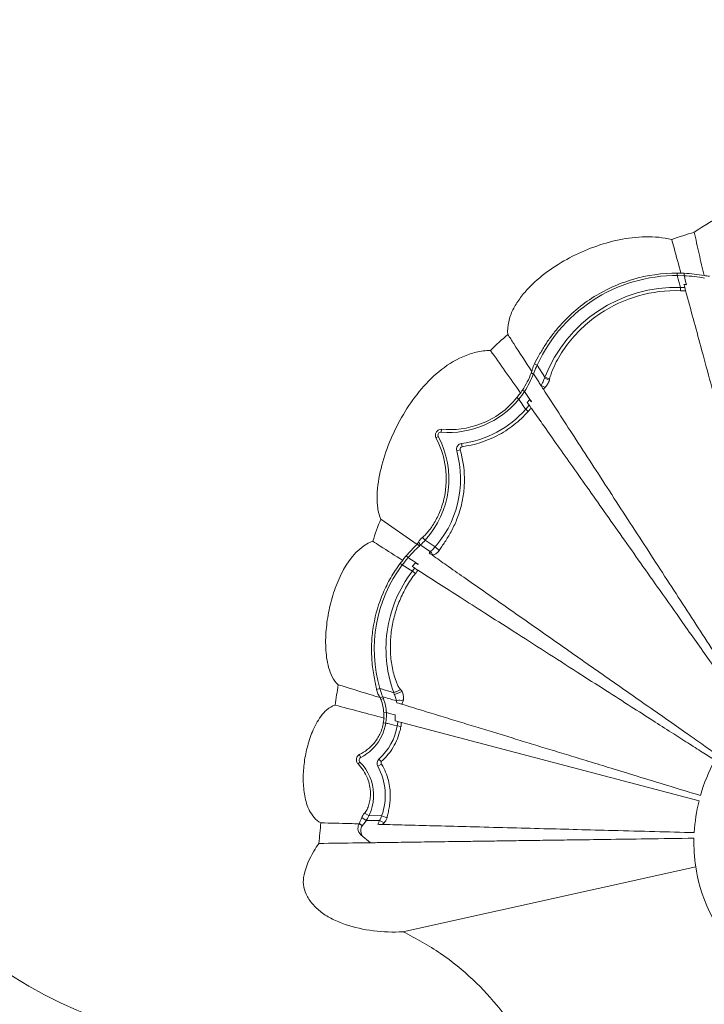
# Model space of a CAD drawing. Units: millimetres. Extents: x 10726 to 14723, y 3209 to 5391.
# Drawn here: x 12543 to 12660, y 3434 to 3601 of the extents above; entities that cross this region are included whole.
import ezdxf

# ---------------------------------------------------------------- set-up
doc = ezdxf.new("R2010")
doc.units = ezdxf.units.MM
doc.styles.get("Standard").update_dxf_attribs({"font": 'arial.ttf'})
doc.dimstyles.new('ISO-25', dxfattribs={"dimtxt": 40, "dimasz": 40, "dimexe": 1.25, "dimexo": 0.625, "dimtad": 1, "dimtxsty": 'Standard', "dimcen": 2.5, "dimclrd": 256, "dimclre": 256, "dimadec": 0, "dimazin": 0, "dimtfac": 1, "dimtmove": 0, "dimatfit": 3, "dimfxl": 0, "dimarcsym": 0})

# ---------------------------------------------------------------- blocks, each defined once
blk = doc.blocks.new('*D27')
at = {"lineweight": -2}
for p, q in [((12174.31, 3902.04), (12041.22, 3902.04)), ((12042.47, 3862.04), (12042.47, 3322.04)), ((12649.69, 3282.04), (12041.22, 3282.04))]:
    blk.add_line(p, q, dxfattribs=at)
for points in [[(12035.8, 3862.04), (12049.13, 3862.04), (12042.47, 3902.04)], [(12035.8, 3322.04), (12049.13, 3322.04), (12042.47, 3282.04)]]:
    blk.add_solid(points)
at = {"layer": 'Defpoints', "color": 0}
for p in [(12174.94, 3902.04), (12042.47, 3282.04), (12650.31, 3282.04)]:
    blk.add_point(p, dxfattribs=at)
at = {"color": 0, "insert": (12021.42, 3592.04), "char_height": 40, "attachment_point": 5, "rotation": 90}
blk.add_mtext('640', dxfattribs=at)

msp = doc.modelspace()

# ---------------------------------------------------------------- linework, layer by layer
at = {"color": 0, "lineweight": 15}
for p, q in [((12655.092, 3557.61), (12655.09, 3557.195)), ((12656.258, 3557.574), (12656.238, 3557.164)), ((12655.085, 3557.195), (12655.633, 3555.186)), ((12656.289, 3555.42), (12656.222, 3555.67)), ((12655.628, 3555.186), (12655.612, 3554.608)), ((12656.36, 3555.154), (12656.289, 3555.42)), ((12656.36, 3555.154), (12656.432, 3554.89)), ((12656.432, 3554.89), (12656.504, 3554.621)), ((12630.841, 3542.224), (12631.31, 3542.01)), ((12632.613, 3539.966), (12631.308, 3542.008)), ((12633.374, 3539.456), (12632.539, 3539.775)), ((12632.612, 3539.964), (12633.422, 3539.646)), ((12631.995, 3538.506), (12632.647, 3538.196)), ((12627.836, 3536.487), (12628.18, 3536.204)), ((12629.997, 3536.1), (12629.608, 3535.662)), ((12629.608, 3535.662), (12629.772, 3535.429)), ((12628.942, 3535.108), (12629.224, 3534.702)), ((12629.224, 3534.702), (12629.361, 3534.505)), ((12629.751, 3534.173), (12629.796, 3534.133)), ((12629.772, 3535.429), (12629.816, 3535.367)), ((12629.816, 3535.367), (12629.936, 3535.197)), ((12629.936, 3535.197), (12630.095, 3534.972)), ((12630.095, 3534.972), (12630.254, 3534.747)), ((12630.391, 3534.553), (12630.254, 3534.747)), ((12615.004, 3530.607), (12615.044, 3531.102)), ((12614.522, 3529.875), (12614.121, 3529.664)), ((12617.642, 3527.437), (12618.236, 3527.606)), ((12618.475, 3528.702), (12618.547, 3528.151)), ((12610.906, 3511.553), (12604.748, 3515.865)), ((12611.815, 3512.742), (12612.311, 3512.293)), ((12613.968, 3511.144), (12612.311, 3512.295)), ((12610.955, 3511.653), (12611.301, 3511.276)), ((12613.177, 3510.304), (12612.616, 3510.698)), ((12613.967, 3511.146), (12614.662, 3510.536)), ((12609.048, 3509.629), (12609.404, 3509.322)), ((12613.017, 3510.075), (12612.974, 3510.105)), ((12613.156, 3509.977), (12613.017, 3510.075)), ((12613.523, 3509.72), (12613.156, 3509.977)), ((12608.056, 3508.343), (12608.402, 3508.082)), ((12608.402, 3508.082), (12609.731, 3507.264)), ((12609.731, 3507.264), (12609.853, 3507.188)), ((12609.853, 3507.188), (12610.114, 3507.028)), ((12610.627, 3508.444), (12610.076, 3507.823)), ((12610.076, 3507.823), (12610.297, 3507.681)), ((12610.297, 3507.681), (12610.518, 3507.539)), ((12610.518, 3507.539), (12610.62, 3507.473)), ((12610.568, 3508.576), (12610.67, 3508.509)), ((12610.62, 3507.473), (12610.781, 3507.37)), ((12610.627, 3508.444), (12610.84, 3508.307)), ((12610.781, 3507.37), (12611.016, 3507.219)), ((12610.84, 3508.307), (12610.962, 3508.228)), ((12610.962, 3508.228), (12611.053, 3508.169)), ((12611.016, 3507.219), (12611.044, 3507.201)), ((12610.113, 3507.028), (12610.636, 3506.627)), ((12604.039, 3486.95), (12604.614, 3487.12)), ((12604.663, 3485.568), (12605.077, 3485.72)), ((12604.784, 3485.245), (12605.196, 3485.405)), ((12608.369, 3486.616), (12607.063, 3486.118)), ((12607.751, 3484.623), (12607.485, 3484.704)), ((12608.285, 3484.46), (12607.751, 3484.623)), ((12605.26, 3482.998), (12605.707, 3483.023)), ((12607.221, 3482.542), (12607.215, 3481.6)), ((12605.189, 3481.313), (12605.613, 3481.242)), ((12607.043, 3480.895), (12607.56, 3480.768)), ((12658.779, 3468.044), (12607.215, 3481.6)), ((12607.561, 3480.771), (12608.181, 3480.659)), ((12601.352, 3475.423), (12601.104, 3475.911)), ((12601.224, 3474.626), (12600.904, 3474.311)), ((12604.243, 3473.915), (12604.903, 3474.288)), ((12604.442, 3475.147), (12604.837, 3474.712)), ((12601.971, 3465.932), (12602.751, 3465.56)), ((12604.902, 3465.51), (12602.751, 3465.561)), ((12604.901, 3465.511), (12605.817, 3465.169)), ((12601.535, 3465.218), (12602.298, 3464.738)), ((12604.556, 3464.699), (12603.75, 3464.712)), ((12604.477, 3464.059), (12604.227, 3464.066)), ((12604.729, 3464.053), (12604.477, 3464.059)), ((12604.557, 3464.7), (12605.316, 3464.34)), ((12604.983, 3464.046), (12604.729, 3464.053)), ((12604.983, 3464.046), (12605.308, 3464.038)), ((12603.032, 3460.942), (12601.371, 3462.303)), ((12658.208, 3456.85), (12608.523, 3445.835))]:
    msp.add_line(p, q, dxfattribs=at)
for centre, radius, start, end in [((12682.354, 3482.499), 85.596, 106.5633, 109.24107), ((12655.089, 3551.196), 6.414, 84.46874, 89.97771), ((12655.898, 3550.286), 7.296, 87.17238, 91.49839), ((12654.956, 3531.21), 26.395, 79.71545, 87.17202), ((12654.953, 3531.197), 25.998, 87.16758, 155.42388), ((12654.715, 3534.185), 21.538, 85.61432, 85.98819), ((12654.969, 3531.332), 25.863, 79.43789, 87.18757), ((12654.953, 3531.196), 23.999, 88.38698, 158.57392), ((12654.95, 3531.121), 24.075, 86.6415, 88.38552), ((12678.767, 3487.152), 79.73, 131.13796, 134.01214), ((12616.3, 3545.977), 14.969, 326.62467, 339.11372), ((12638.2, 3537.629), 8.469, 157.16678, 159.16724), ((12616.172, 3546.042), 15.526, 326.69756, 339.15096), ((12548.464, 3485.697), 98.817, 32.76609, 33.69365), ((12616.126, 3546.068), 17.579, 334.52215, 336.17333), ((12616.394, 3545.95), 17.286, 336.17181, 339.06939), ((12655.591, 3530.969), 24.676, 158.62223, 159.09269), ((12630.708, 3540.223), 2.775, 343.94394, 348.00568), ((12616.303, 3545.964), 15.373, 320.59033, 326.67282), ((12649.973, 3523.793), 25.356, 146.62169, 147.94099), ((12616.235, 3546.016), 15.458, 265.43398, 320.60058), ((12616.234, 3546.018), 17.461, 277.37662, 318.74682), ((12616.324, 3545.941), 17.342, 318.7415, 321.21399), ((12615.807, 3546.357), 18.006, 321.21223, 321.69471), ((12614.964, 3530.108), 0.5, 85.43398, 207.80398), ((12600.849, 3522.665), 15.458, 317.86043, 27.80444), ((12600.858, 3522.656), 17.446, 316.361, 15.86314), ((12618.604, 3527.71), 1, 97.37376, 195.8642), ((12701.785, 3478.7), 103.911, 159.04351, 161.2492), ((12600.901, 3522.616), 15.387, 313.58829, 317.86202), ((12627.174, 3493.991), 23.939, 132.81053, 139.21476), ((12627.3, 3493.844), 23.661, 132.54634, 139.146), ((12613.167, 3510.487), 2.5, 152.20157, 154.75633), ((12600.875, 3522.636), 15.419, 312.54402, 313.60614), ((12600.665, 3522.85), 17.719, 314.92311, 316.33809), ((12611.921, 3505.546), 4.77, 136.20668, 144.11196), ((12627.329, 3493.822), 23.697, 139.15166, 143.00547), ((12598.856, 3524.697), 20.304, 314.05367, 314.59032), ((12603.486, 3520.038), 13.736, 314.47869, 314.8733), ((12612.677, 3512.387), 2.798, 287.60074, 289.99658), ((12627.301, 3493.843), 23.662, 143.00535, 196.50753), ((12627.465, 3493.714), 21.871, 140.79301, 142.50152), ((12660.29, 3583.942), 90.29, 236.66283, 236.91875), ((12626.095, 3531.511), 27.693, 236.98762, 237.22509), ((12609.231, 3509.897), 2.511, 316.51789, 318.38501), ((12837.718, 3448.068), 243.429, 170.61959, 171.4435), ((12627.533, 3493.922), 23.907, 196.53131, 200.06718), ((12580.375, 3497.04), 70, 189.5601, 270), ((12627.296, 3493.823), 24.092, 200.04091, 200.85853), ((12597.754, 3482.563), 7.966, 3.31261, 20.90377), ((12597.636, 3482.522), 10.09, 16.81386, 20.88083), ((12597.773, 3482.569), 9.945, 14.25869, 16.78083), ((11645.395, -152.584), 3759.305, 75.206065, 75.337035), ((12597.842, 3482.6), 7.429, 3.07282, 20.86147), ((12597.585, 3482.531), 10.136, 12.37889, 14.20316), ((12597.721, 3482.551), 8, 296.99643, 3.35774), ((12597.721, 3482.551), 10, 312.22868, 349.74585), ((12597.774, 3482.544), 9.947, 349.73219, 353.87173), ((12601.579, 3474.978), 0.5, 116.99677, 224.6387), ((12595.538, 3469.004), 7.993, 319.41397, 44.63794), ((12605.114, 3474.406), 1, 132.22891, 209.40656), ((12595.533, 3469.006), 9.998, 339.54176, 29.41036), ((12687.419, 3460.933), 29.509, 166.05501, 176.64736), ((12595.574, 3468.987), 9.954, 334.48937, 339.5576), ((13396.076, 3385.82), 805.33, 174.406277, 174.656402), ((12596.046, 3468.727), 9.416, 330.327, 333.21738), ((12686.29, 3460.955), 28.38, 178.47265, 188.31718)]:
    msp.add_arc(centre, radius, start, end, dxfattribs=at)
for points, start_tangent, end_tangent in [([(12657.953, 3564.543), (12663.319, 3567.614), (12669.197, 3569.653), (12675.365, 3570.648), (12681.618, 3570.908)], (0.8260275, 0.5636299), (1, 0)), ([(12659.669, 3557.182), (12659.217, 3559.034), (12658.784, 3560.878), (12658.37, 3562.716), (12657.953, 3564.543)], (-0.2299031, 0.9732135), (-0.2249479, 0.9743708)), ([(12654.147, 3563.313), (12649.676, 3563.761), (12645.21, 3563.247), (12640.898, 3562.016), (12636.817, 3560.2), (12633.047, 3557.85), (12629.73, 3554.942), (12628.331, 3553.253), (12627.199, 3551.389), (12626.469, 3549.349), (12626.315, 3547.199)], (-0.9731988, 0.2299653), (0.0907059, -0.9958777)), ([(12654.147, 3563.313), (12654.535, 3561.89), (12655.708, 3557.58)], (0.2619549, -0.9650801), (0.2605479, -0.9654609)), ([(12655.092, 3557.61), (12647.546, 3556.536), (12640.597, 3553.355), (12637.547, 3551.054), (12634.868, 3548.35), (12633.686, 3546.872), (12632.617, 3545.332), (12631.669, 3543.757), (12630.84, 3542.225)], (-0.9999998, -0.0007039), (-0.4776676, -0.8785407)), ([(12656.238, 3557.164), (12656.646, 3555.637)], (0.2598075, -0.9656604), (0.2589505, -0.9658906)), ([(12656.648, 3555.637), (12656.362, 3555.66)], (-0.997304, 0.0733808), (-0.9970343, 0.0769582)), ([(12660.558, 3557.059), (12659.667, 3557.184)], (-0.9862239, 0.1654157), (-0.9944437, 0.1052696)), ([(12633.422, 3539.646), (12633.665, 3540.496), (12633.982, 3541.32), (12634.754, 3542.916), (12635.675, 3544.442), (12636.726, 3545.889), (12639.164, 3548.516), (12641.988, 3550.737), (12648.5, 3553.753), (12655.612, 3554.608)], (0.2078679, 0.9781569), (0.9989726, -0.0453184)), ([(12655.612, 3554.608), (12656.504, 3554.621)], (0.9989726, -0.0453184), (0.9975936, 0.0693325)), ([(12675.088, 3486.112), (12673.963, 3490.258), (12671.148, 3500.64), (12668.257, 3511.296), (12665.115, 3522.878), (12662.072, 3534.102), (12659.078, 3545.133), (12656.504, 3554.621)], (-0.2617141, 0.9651455), (-0.2602318, 0.9655462)), ([(12626.315, 3547.199), (12627.321, 3545.649), (12630.395, 3540.915)], (0.5447646, -0.838589), (0.5447955, -0.8385689)), ([(12623.37, 3544.493), (12620.959, 3544.183), (12618.663, 3543.417), (12614.605, 3540.875), (12611.278, 3537.493), (12608.587, 3533.624), (12606.471, 3529.442), (12604.944, 3525.032), (12604.166, 3520.45), (12604.205, 3518.127), (12604.748, 3515.865)], (-0.9996726, -0.0255865), (0.3843662, -0.9231807)), ([(12623.37, 3544.493), (12625.896, 3540.916), (12628.485, 3537.252)], (0.5745938, -0.8184388), (0.5770838, -0.8166849)), ([(12630.84, 3542.225), (12630.471, 3541.25), (12630.395, 3540.915)], (-0.4776676, -0.8785407), (-0.1907362, -0.9816413)), ([(12630.285, 3540.641), (12630.383, 3540.606), (12630.48, 3540.569), (12630.579, 3540.54), (12630.681, 3540.516)], (0.9408442, -0.3388395), (0.940437, -0.3399679)), ([(12631.309, 3542.01), (12631.163, 3541.685), (12630.681, 3540.516)], (-0.4159126, -0.9094046), (-0.3583623, -0.9335826)), ([(12631.992, 3538.491), (12631.557, 3539.178)], (-0.5383773, 0.8427039), (-0.5401286, 0.8415825)), ([(12632.946, 3538.574), (12633.068, 3538.767), (12633.374, 3539.456)], (0.5615107, 0.8274695), (0.2933645, 0.9560007)), ([(12628.485, 3537.252), (12628.32, 3537.069), (12627.836, 3536.487)], (-0.6778, -0.7352463), (-0.6118507, -0.7909733)), ([(12628.8, 3537.743), (12629.148, 3537.517)], (0.8352159, -0.5499222), (0.8353187, -0.549766)), ([(12629.147, 3537.518), (12629.38, 3537.189), (12629.617, 3536.862), (12629.84, 3536.523), (12630.058, 3536.176)], (0.5822442, -0.813014), (0.5743916, -0.8185807)), ([(12632.094, 3538.3), (12631.974, 3538.504)], (-0.5164794, 0.8562996), (-0.5445229, 0.838746)), ([(12632.352, 3537.904), (12632.222, 3538.104), (12632.094, 3538.3)], (-0.5445372, 0.8387367), (-0.5164794, 0.8562996)), ([(12632.648, 3538.196), (12632.572, 3538.116), (12632.352, 3537.904)], (-0.6763782, -0.7365545), (-0.7509919, -0.6603114)), ([(12632.352, 3537.904), (12637.567, 3529.871), (12643.557, 3520.645), (12649.846, 3510.964), (12656.037, 3501.43), (12661.964, 3492.305), (12667.485, 3483.802), (12668.203, 3482.697)], (0.5445372, -0.8387367), (0.5446073, -0.8386911)), ([(12632.648, 3538.196), (12632.723, 3538.281), (12632.946, 3538.574)], (0.6763782, 0.7365545), (0.5615107, 0.8274695)), ([(12627.836, 3536.487), (12621.683, 3532.002), (12615.044, 3531.102)], (-0.6118507, -0.7909733), (-0.9956119, 0.0935785)), ([(12628.18, 3536.204), (12628.942, 3535.108)], (0.5709538, -0.8209822), (0.570368, -0.8213893)), ([(12629.971, 3536.072), (12630.05, 3536.181)], (0.5850031, 0.811031), (0.5743759, 0.8185917)), ([(12630.024, 3536.183), (12630.231, 3535.861)], (0.5827663, -0.8126398), (0.6537533, -0.7567078)), ([(12630.058, 3536.176), (12630.181, 3536.061), (12630.28, 3535.92)], (0.5846665, -0.8112738), (0.4121883, -0.9110987)), ([(12630.231, 3535.861), (12630.354, 3535.747)], (0.6537533, -0.7567078), (0.8120563, -0.5835791)), ([(12630.28, 3535.92), (12630.356, 3535.749)], (0.4121883, -0.9110987), (0.5692567, -0.8221598)), ([(12618.547, 3528.151), (12624.475, 3529.998), (12627.369, 3531.859), (12629.796, 3534.133)], (0.9918845, 0.1271425), (0.6722783, 0.7402985)), ([(12629.361, 3534.505), (12629.653, 3534.258)], (0.7517948, -0.6593972), (0.7667717, -0.6419199)), ([(12629.653, 3534.258), (12629.751, 3534.173)], (0.7667717, -0.6419199), (0.7471159, -0.6646938)), ([(12629.796, 3534.133), (12629.926, 3534.283), (12630.254, 3534.747)], (0.6710794, 0.7413855), (0.5224457, 0.8526726)), ([(12667.397, 3482.075), (12665.875, 3484.325), (12660.548, 3491.865), (12655.994, 3498.311), (12652.165, 3503.731), (12648.848, 3508.426), (12645.75, 3512.812), (12642.682, 3517.155), (12639.736, 3521.325), (12637.001, 3525.197), (12634.482, 3528.762), (12632.176, 3532.026), (12630.391, 3534.553)], (-0.5589389, 0.8292088), (-0.5770057, 0.8167401)), ([(12614.121, 3529.664), (12614.034, 3530.17), (12614.223, 3530.678), (12614.606, 3530.999), (12615.044, 3531.102)], (-0.4101206, 0.9120313), (0.9998581, 0.0168462)), ([(12614.121, 3529.664), (12615.646, 3525.263), (12615.668, 3520.21), (12615.044, 3517.793), (12614.104, 3515.682), (12613.56, 3514.775), (12612.989, 3513.975), (12612.406, 3513.291), (12611.815, 3512.742)], (0.471462, -0.8818864), (-0.8004561, -0.5993914)), ([(12614.662, 3510.536), (12615.124, 3511.239), (12615.636, 3511.989), (12616.161, 3512.812), (12616.679, 3513.709), (12617.631, 3515.725), (12618.377, 3517.995), (12618.832, 3520.429), (12618.952, 3522.906), (12618.236, 3527.606)], (0.4923087, 0.8704207), (-0.2787169, 0.9603733)), ([(12618.547, 3528.151), (12618.312, 3527.936), (12618.236, 3527.606)], (-0.9281391, -0.3722336), (0.0621053, -0.9980696)), ([(12611.815, 3512.742), (12611.437, 3512.373), (12611.141, 3511.969)], (-0.8004561, -0.5993914), (-0.5382199, -0.8428045)), ([(12603.389, 3512.102), (12598.455, 3507.293), (12597.036, 3504.143), (12596.073, 3500.838), (12595.525, 3497.447), (12595.418, 3494.028), (12595.567, 3492.335), (12595.906, 3490.679), (12597.544, 3487.744)], (-0.9398381, -0.3416202), (0.7470699, -0.6647454)), ([(12603.389, 3512.102), (12604.652, 3511.295), (12608.478, 3508.847)], (0.842268, -0.539059), (0.8420521, -0.5393962)), ([(12611.141, 3511.969), (12611.09, 3511.887), (12610.955, 3511.653)], (-0.5293556, -0.8484001), (-0.473016, -0.8810538)), ([(12611.141, 3511.969), (12611.255, 3511.859), (12611.314, 3511.759), (12611.356, 3511.648), (12611.51, 3511.472)], (0.6934914, -0.7204649), (0.6902901, -0.7235327)), ([(12612.616, 3510.698), (12611.51, 3511.472)], (-0.8187769, 0.5741118), (-0.8192297, 0.5734656)), ([(12614.464, 3510.277), (12614.517, 3510.334), (12614.662, 3510.536)], (0.6986716, 0.7154425), (0.4923087, 0.8704207)), ([(12609.048, 3509.629), (12608.897, 3509.446), (12608.478, 3508.847)], (-0.6531633, -0.7572171), (-0.5270933, -0.8498074)), ([(12609.405, 3509.32), (12610.568, 3508.576)], (0.8422891, -0.5390261), (0.8371298, -0.5470043)), ([(12613.177, 3510.304), (12613.343, 3510.14), (12613.469, 3509.924)], (0.7066021, -0.7076111), (0.584953, -0.8110672)), ([(12613.469, 3509.924), (12613.597, 3509.793)], (0.584953, -0.8110672), (0.7368087, -0.6761013)), ([(12613.523, 3509.72), (12615.91, 3508.049), (12618.843, 3505.995), (12622.175, 3503.662), (12625.649, 3501.229), (12629.027, 3498.864), (12632.356, 3496.533), (12635.768, 3494.145), (12639.304, 3491.668), (12642.869, 3489.172), (12646.461, 3486.657), (12650.114, 3484.099), (12653.747, 3481.555), (12656.963, 3479.303), (12659.557, 3477.487), (12661.814, 3475.907), (12661.972, 3475.796)], (0.8191413, -0.5735918), (0.8189717, -0.5738339)), ([(12613.597, 3509.793), (12613.633, 3509.758)], (0.7368087, -0.6761013), (0.7037615, -0.7104363)), ([(12613.633, 3509.758), (12613.776, 3509.814), (12614.216, 3510.064)], (0.942919, 0.3330221), (0.8086596, 0.5882768)), ([(12614.216, 3510.064), (12614.403, 3510.218), (12614.464, 3510.277)], (0.8086596, 0.5882768), (0.6986716, 0.7154425)), ([(12608.056, 3508.343), (12607.216, 3507.141), (12606.442, 3505.894), (12605.146, 3503.308), (12603.532, 3497.854), (12603.218, 3495.034), (12603.233, 3492.207), (12603.359, 3490.812), (12603.555, 3489.448), (12603.803, 3488.14), (12603.934, 3487.521), (12604.039, 3486.95)], (-0.5864174, -0.8100091), (0.1331869, -0.9910909)), ([(12610.636, 3506.627), (12610.748, 3506.767), (12611.044, 3507.201)], (0.6406164, 0.7678611), (0.5127603, 0.8585318)), ([(12661.472, 3474.932), (12659.334, 3476.3), (12656.884, 3477.868), (12654.129, 3479.631), (12650.953, 3481.664), (12647.264, 3484.025), (12642.98, 3486.766), (12638.089, 3489.896), (12632.724, 3493.33), (12627.251, 3496.832), (12622.343, 3499.972), (12618.223, 3502.612), (12614.56, 3504.951), (12611.044, 3507.201)], (-0.8422866, 0.53903), (-0.8415287, 0.5402124)), ([(12606.956, 3486.413), (12605.796, 3491.243), (12605.837, 3496.763), (12607.281, 3502.116), (12610.113, 3507.028)], (-0.3482666, 0.9373955), (0.608638, 0.7934481)), ([(12608.138, 3486.892), (12607.753, 3487.438), (12607.465, 3488.032), (12607.033, 3489.269), (12606.727, 3490.54), (12606.523, 3491.832), (12606.387, 3494.439), (12606.589, 3497.037), (12607.116, 3499.586), (12607.963, 3502.055), (12609.132, 3504.415), (12610.636, 3506.627)], (-0.7042916, 0.7099108), (0.6406164, 0.7678611)), ([(12604.664, 3485.567), (12602.879, 3486.113), (12597.544, 3487.744)], (-0.9562039, 0.2927015), (-0.9561986, 0.2927187)), ([(12606.957, 3486.414), (12606.36, 3486.594), (12604.614, 3487.12)], (-0.9573412, 0.2889598), (-0.9576388, 0.287972)), ([(12604.039, 3486.95), (12604.278, 3486.208), (12604.664, 3485.567)], (0.1331869, -0.9910909), (0.6077321, -0.7941421)), ([(12605.077, 3485.72), (12605.196, 3485.405)], (0.3433497, -0.9392076), (0.3566591, -0.9342346)), ([(12607.079, 3485.119), (12605.079, 3485.72)], (-0.9571742, 0.2895126), (-0.9573149, 0.2890471)), ([(12606.956, 3486.413), (12607.26, 3486.523), (12607.476, 3486.62), (12607.685, 3486.724), (12608.138, 3486.892)], (0.9388444, 0.3443418), (0.9400588, 0.3410123)), ([(12607.063, 3486.118), (12607.031, 3486.202), (12606.957, 3486.414)], (-0.356637, 0.934243), (-0.3326562, 0.9430482)), ([(12608.369, 3486.616), (12608.138, 3486.892)], (-0.5289517, 0.8486519), (-0.7672408, 0.6413591)), ([(12608.591, 3485.193), (12608.622, 3485.479), (12608.369, 3486.616)], (0.1795169, 0.9837549), (-0.4745359, 0.8802362)), ([(12596.998, 3484.287), (12595.618, 3483.516), (12594.581, 3482.388), (12593.786, 3481.118), (12593.158, 3479.785), (12592.256, 3477.047), (12591.738, 3474.286), (12591.596, 3471.55), (12591.854, 3468.883), (12592.175, 3467.594), (12592.679, 3466.359), (12593.447, 3465.228), (12594.58, 3464.319)], (-0.9594606, -0.2818428), (0.8783664, -0.4779878)), ([(12607.412, 3485.018), (12607.079, 3485.119)], (-0.9582635, 0.2858865), (-0.9571742, 0.2895126)), ([(12607.412, 3485.018), (12607.795, 3485.116), (12608.207, 3485.099)], (0.9690095, 0.2470234), (0.9977649, 0.0668227)), ([(12608.207, 3485.099), (12608.591, 3485.193)], (0.9977649, 0.0668227), (0.9715815, 0.2367054)), ([(12608.285, 3484.46), (12608.383, 3484.583), (12608.591, 3485.193)], (0.7085007, 0.7057101), (0.157443, 0.9875281)), ([(12608.285, 3484.46), (12611.64, 3483.434), (12614.929, 3482.429), (12618.138, 3481.447), (12621.267, 3480.491), (12624.281, 3479.57), (12627.254, 3478.66), (12630.311, 3477.726), (12633.466, 3476.761), (12636.693, 3475.774), (12640.064, 3474.744), (12643.844, 3473.589), (12648.271, 3472.235), (12653.506, 3470.634), (12659.019, 3468.949)], (0.9563498, -0.2922242), (0.9563304, -0.2922879)), ([(12605.309, 3482.102), (12605.275, 3481.914), (12605.189, 3481.313)], (-0.1912813, -0.9815353), (-0.117646, -0.9930556)), ([(12605.26, 3482.998), (12605.309, 3482.102)], (0.0533318, -0.9985768), (0.0524829, -0.9986218)), ([(12605.709, 3483.024), (12607.222, 3482.62)], (0.9661856, -0.2578475), (0.9668053, -0.2555142)), ([(12607.22, 3482.621), (12607.22, 3482.492)], (0.0095647, -0.9999543), (0.0045935, -0.9999894)), ([(12605.189, 3481.313), (12604.965, 3480.314), (12604.595, 3479.379), (12603.608, 3477.846), (12601.104, 3475.911)], (-0.117646, -0.9930556), (-0.9036966, -0.4281734)), ([(12605.614, 3481.245), (12605.966, 3481.159), (12607.043, 3480.895)], (0.9714766, -0.2371356), (0.9711099, -0.2386325)), ([(12607.959, 3479.741), (12608.181, 3480.659)], (0.2649539, 0.9642611), (0.2163179, 0.976323)), ([(12608.181, 3480.659), (12608.214, 3480.834), (12608.246, 3481.329)], (0.2163179, 0.976323), (-0.0291579, 0.9995748)), ([(12604.837, 3474.712), (12606.632, 3476.79), (12607.959, 3479.741)], (0.7476377, 0.6641068), (0.2649539, 0.9642611)), ([(12600.904, 3474.311), (12600.656, 3474.766), (12600.649, 3475.247), (12601.104, 3475.911)], (-0.6833369, 0.7301032), (0.8298088, 0.5580478)), ([(12600.904, 3474.311), (12602.496, 3471.886), (12603.008, 3469.397), (12602.946, 3468.335), (12602.742, 3467.404), (12602.421, 3466.599), (12601.971, 3465.932)], (0.7033136, -0.7108798), (-0.7154189, -0.6986958)), ([(12604.837, 3474.712), (12604.802, 3474.505), (12604.903, 3474.288)], (-0.456217, -0.8898686), (0.5620602, -0.8270963)), ([(12605.817, 3465.169), (12605.993, 3465.964), (12606.179, 3466.848), (12606.313, 3467.837), (12606.365, 3468.937), (12606.294, 3470.157), (12606.05, 3471.492), (12604.903, 3474.288)], (0.143939, 0.9895866), (-0.5083665, 0.8611408)), ([(12661.472, 3474.932), (12659.019, 3468.949)], (-0.4847463, -0.8746548), (-0.2719779, -0.9623035)), ([(12601.971, 3465.932), (12601.719, 3465.585), (12601.535, 3465.218)], (-0.7154189, -0.6986958), (-0.4051916, -0.9142318)), ([(12601.108, 3464.149), (12599.483, 3464.19), (12594.58, 3464.319)], (-0.9996628, 0.0259661), (-0.9996588, 0.0261209)), ([(12601.371, 3462.303), (12600.883, 3463.333), (12601.147, 3464.193)], (-0.773557, 0.6337268), (0.6649377, 0.7468988)), ([(12601.123, 3464.226), (12601.117, 3464.202), (12601.115, 3464.179)], (-0.2682278, -0.9633555), (0.9889573, -0.1482006)), ([(12601.115, 3464.179), (12601.253, 3464.094), (12601.383, 3464.004), (12601.492, 3463.9), (12601.607, 3463.801)], (0.7502324, -0.6611743), (0.7530769, -0.6579325)), ([(12601.535, 3465.218), (12601.298, 3464.688), (12601.123, 3464.226)], (-0.4051916, -0.9142318), (-0.2682278, -0.9633555)), ([(12601.607, 3463.801), (12601.356, 3463.07), (12601.622, 3462.165)], (-0.6501868, -0.7597744), (0.5645993, -0.8253652)), ([(12603.75, 3464.712), (12602.298, 3464.738)], (-0.9998772, 0.0156693), (-0.9998449, 0.0176115)), ([(12604.452, 3464.484), (12604.557, 3464.7)], (0.4493671, 0.8933472), (0.4302579, 0.902706)), ([(12604.983, 3464.046), (12605.067, 3464.112), (12605.316, 3464.34)], (0.7946782, 0.6070309), (0.7088751, 0.705334)), ([(12605.308, 3464.038), (12609.356, 3463.932), (12614.304, 3463.803), (12619.954, 3463.655), (12626.284, 3463.489), (12632.405, 3463.329), (12638.101, 3463.179), (12644.177, 3463.02), (12651.267, 3462.835), (12657.96, 3462.658)], (0.999662, -0.0259968), (0.9996548, -0.0262739)), ([(12605.316, 3464.34), (12605.545, 3464.602)], (0.7088751, 0.705334), (0.6002247, 0.7998314)), ([(12605.545, 3464.602), (12605.632, 3464.726), (12605.817, 3465.169)], (0.6002247, 0.7998314), (0.143939, 0.9895866)), ([(12594.245, 3460.819), (12593.386, 3459.504), (12591.727, 3455.467)], (-0.5798289, -0.8147383), (-0.2117078, -0.977333)), ([(12603.032, 3460.942), (12600.853, 3460.911), (12594.245, 3460.819)], (-0.9999021, -0.0139932), (-0.9999025, -0.0139652)), ([(12657.92, 3461.712), (12649.808, 3461.594), (12642.924, 3461.499), (12637.492, 3461.423), (12633.174, 3461.363), (12629.461, 3461.312), (12626.037, 3461.263), (12622.878, 3461.219), (12620.019, 3461.176), (12617.434, 3461.144), (12615.037, 3461.11), (12612.733, 3461.077), (12610.456, 3461.046), (12608.225, 3461.015), (12606.094, 3460.984), (12604.158, 3460.957), (12603.032, 3460.942)], (-0.9999, -0.0141415), (-0.9999043, -0.0138358)), ([(12591.727, 3455.467), (12591.631, 3453.843), (12592.092, 3452.214)], (-0.2117078, -0.977333), (0.4280841, -0.9037389)), ([(12658.208, 3456.85), (12658.457, 3455.426), (12667.27, 3440.707), (12670.731, 3438.521)], (0.1455383, -0.9893526), (0.8926678, -0.4507151)), ([(12608.523, 3445.835), (12603.494, 3446.008), (12598.711, 3447.087), (12596.55, 3447.987), (12594.659, 3449.15), (12593.147, 3450.573), (12592.092, 3452.214)], (-0.9980223, -0.0628604), (-0.4280841, 0.9037389)), ([(12608.523, 3445.835), (12614.914, 3442.121), (12620.375, 3437.727), (12625.008, 3432.704), (12629.034, 3427.04)], (0.8970709, -0.4418866), (0.5320817, -0.846693))]:
    msp.add_spline(points, degree=3, dxfattribs=dict(at, start_tangent=start_tangent, end_tangent=end_tangent))

# ---------------------------------------------------------------- dimensions: what is measured, and where the dimension line sits
dim = msp.add_linear_dim(base=(12042.465, 3282.04), p1=(12174.937, 3902.04), p2=(12650.314, 3282.04), angle=90, text='640', dimstyle='ISO-25')
dim.commit()
dim.dimension.update_dxf_attribs({"geometry": '*D27', "text_midpoint": (12021.417, 3592.04)})

doc.saveas('drawing.dxf')
